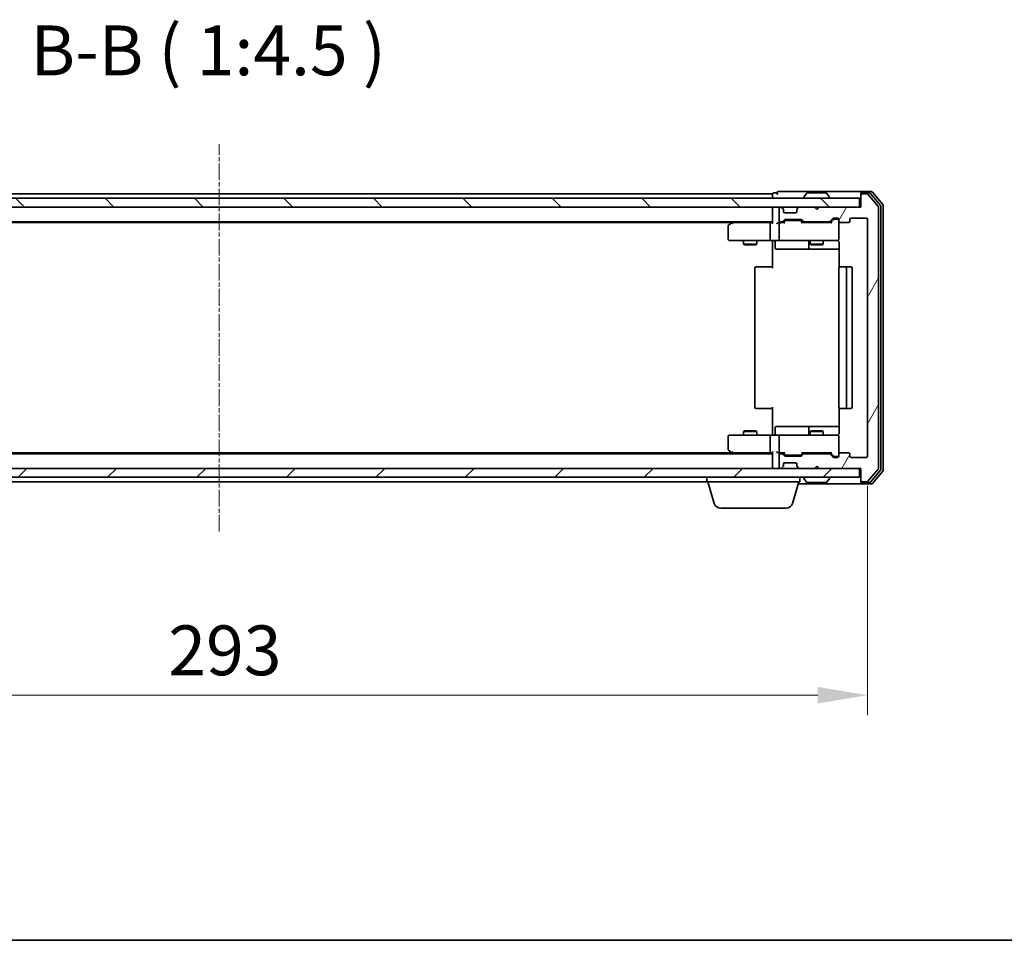
# Model space of a CAD drawing. Units: millimetres. Extents: x 10 to 5990, y 5 to 1270.
# Drawn here: x 1003 to 1225, y 5 to 213 of the extents above; entities that cross this region are included whole.
import ezdxf

# ---------------------------------------------------------------- set-up
doc = ezdxf.new("R2010")
doc.units = ezdxf.units.MM
doc.header["$LTSCALE"] = 0.666667
doc.linetypes.add('CHAIN', pattern=[0.3543, 0.2362, -0.0295, 0.0591, -0.0295])
doc.layers.get('Defpoints').update_dxf_attribs({"lineweight": 25})
for name, color, linetype, lineweight in [('Border (ISO)', 7, 'Continuous', 35), ('Centerline (ISO)', 131, 'Continuous', 18), ('Dimension (ISO)', 7, 'Continuous', 18), ('Dimension (ISO) @ 1', 7, 'Continuous', 18), ('Hatch (ISO)', 1, 'Continuous', 18), ('Symbol (ISO)', 7, 'Continuous', 18), ('Visible (ISO)', 7, 'Continuous', 35)]:
    doc.layers.add(name, color=color, linetype=linetype, lineweight=lineweight)
doc.styles.add('Note Text (TK)', font='MS PGothic.ttf')
doc.dimstyles.new('Default - Method 1b (TK)', dxfattribs={"dimscale": 0.666667, "dimtxt": 2.5, "dimasz": 2.5, "dimexe": 1, "dimexo": 1.5, "dimgap": 1, "dimtad": 1, "dimtoh": 1, "dimrnd": 1e-08, "dimdsep": 46, "dimtxsty": 'Note Text (TK)', "dimcen": 0.09, "dimdle": 5, "dimclrd": 100, "dimclre": 100, "dimclrt": 7, "dimadec": 1, "dimazin": 1, "dimtfac": 1, "dimtmove": 0, "dimatfit": 3, "dimfxl": 1, "dimtolj": 1, "dimlwd": -1, "dimlwe": -1, "dimarcsym": 0})

# ---------------------------------------------------------------- blocks, each defined once
blk = doc.blocks.new('図面枠 tk図枠')
at = {"layer": 'Border (ISO)'}
blk.add_line((14.5, 8), (405.5, 8), dxfattribs=at)
blk = doc.blocks.new('*D72')
at = {"layer": 'Defpoints', "color": 0}
for p in [(901.09, 114.67), (1194.09, 114.67), (1194.09, 60.67)]:
    blk.add_point(p, dxfattribs=at)
at = {"layer": 'Dimension (ISO)', "color": 100}
for p, q in [((901.09, 107.92), (901.09, 56.17)), ((1194.09, 107.92), (1194.09, 56.17)), ((912.34, 60.67), (1182.84, 60.67))]:
    blk.add_line(p, q, dxfattribs=at)
for points in [[(912.34, 62.55), (912.34, 58.8), (901.09, 60.67)], [(1182.84, 62.55), (1182.84, 58.8), (1194.09, 60.67)]]:
    blk.add_solid(points, dxfattribs=at)
at = {"layer": 'Dimension (ISO)', "color": 7, "insert": (1036.15, 70.8), "char_height": 11.25, "attachment_point": 4, "style": 'Note Text (TK)'}
blk.add_mtext('\\A1;293', dxfattribs=at)

msp = doc.modelspace()

# ---------------------------------------------------------------- hatches: boundary and pattern name
at = {"layer": 'Hatch (ISO)'}
h = msp.add_hatch(dxfattribs=at)
h.set_pattern_fill('ANSI31', color=256, scale=114.3, angle=14.999978, style=0)
h.set_pattern_definition([(60, (215.083, -30.667), (-12.37334, 7.14375), [])])
edge = h.paths.add_edge_path()
edge.add_line((1185.4203, 115.1734), (1179.7689, 115.1734))
edge.add_ellipse((1179.7689, 114.8734), major_axis=(-0.3, 0), ratio=1, start_angle=270, end_angle=315)
edge.add_line((1179.5567, 115.0855), (1179.2325, 114.7612))
edge.add_ellipse((1179.0203, 114.9734), major_axis=(-0.2121, -0.2121), ratio=1, start_angle=45, end_angle=90, ccw=False)
edge.add_line((1179.0203, 114.6734), (1175.5189, 114.6734))
edge.add_ellipse((1175.5189, 114.9734), major_axis=(-0.3, 0), ratio=1, start_angle=45, end_angle=90, ccw=False)
edge.add_line((1175.3067, 114.7612), (1174.9825, 115.0855))
edge.add_ellipse((1174.7703, 114.8734), major_axis=(-0.2121, 0.2121), ratio=1, start_angle=270, end_angle=315)
edge.add_line((1174.7703, 115.1734), (1174.3946, 115.1734))
edge.add_ellipse((1174.3946, 114.8734), major_axis=(-0.3, 0), ratio=1, start_angle=270, end_angle=360)
edge.add_line((1174.0946, 114.8734), (1174.0946, 112.1734))
edge.add_ellipse((1174.3946, 112.1734), major_axis=(0, -0.3), ratio=1, start_angle=270, end_angle=360)
edge.add_line((1174.3946, 111.8734), (1174.4703, 111.8734))
edge.add_ellipse((1174.4703, 112.1734), major_axis=(0.3, 0), ratio=1, start_angle=270, end_angle=315)
edge.add_line((1174.6825, 111.9612), (1175.0067, 112.2855))
edge.add_ellipse((1174.7946, 112.4976), major_axis=(0.2121, 0.2121), ratio=1, start_angle=270, end_angle=315)
edge.add_line((1175.0946, 112.4976), (1175.0946, 112.8734))
edge.add_ellipse((1175.3946, 112.8734), major_axis=(0, 0.3), ratio=1, start_angle=0, end_angle=90, ccw=False)
edge.add_line((1175.3946, 113.1734), (1177.7946, 113.1734))
edge.add_ellipse((1177.7946, 112.8734), major_axis=(0.3, 0), ratio=1, start_angle=0, end_angle=90, ccw=False)
edge.add_line((1178.0946, 112.8734), (1178.0946, 112.4976))
edge.add_ellipse((1178.3946, 112.4976), major_axis=(0, -0.3), ratio=1, start_angle=270, end_angle=315)
edge.add_line((1178.1825, 112.2855), (1178.5067, 111.9612))
edge.add_ellipse((1178.7189, 112.1734), major_axis=(0.2121, -0.2121), ratio=1, start_angle=270, end_angle=315)
edge.add_line((1178.7189, 111.8734), (1182.0946, 111.8734))
edge.add_line((1182.0946, 111.8734), (1182.5946, 112.3734))
edge.add_line((1182.5946, 112.3734), (1183.0946, 111.8734))
edge.add_line((1183.0946, 111.8734), (1192.5946, 111.8734))
edge.add_line((1192.5946, 111.8734), (1192.5946, 109.1734))
edge.add_ellipse((1192.8946, 109.1734), major_axis=(0, -0.3), ratio=1, start_angle=270, end_angle=360)
edge.add_line((1192.8946, 108.8734), (1193.9541, 108.8734))
edge.add_ellipse((1193.9541, 109.1734), major_axis=(0.3, 0), ratio=1, start_angle=270, end_angle=320.194429)
edge.add_line((1194.1845, 108.9813), (1196.5251, 111.7899))
edge.add_ellipse((1196.2946, 111.982), major_axis=(0.1921, 0.2305), ratio=1, start_angle=270, end_angle=309.805571)
edge.add_line((1196.5946, 111.982), (1196.5946, 170.7647))
edge.add_ellipse((1196.2946, 170.7647), major_axis=(0, 0.3), ratio=1, start_angle=270, end_angle=309.805571)
edge.add_line((1196.5251, 170.9568), (1194.1845, 173.7654))
edge.add_ellipse((1193.9541, 173.5734), major_axis=(-0.1921, 0.2305), ratio=1, start_angle=270, end_angle=320.194429)
edge.add_line((1193.9541, 173.8734), (1192.8946, 173.8734))
edge.add_ellipse((1192.8946, 173.5734), major_axis=(-0.3, 0), ratio=1, start_angle=270, end_angle=360)
edge.add_line((1192.5946, 173.5734), (1192.5946, 170.8734))
edge.add_line((1192.5946, 170.8734), (1183.0946, 170.8734))
edge.add_line((1183.0946, 170.8734), (1182.5946, 170.3734))
edge.add_line((1182.5946, 170.3734), (1182.0946, 170.8734))
edge.add_line((1182.0946, 170.8734), (1178.7189, 170.8734))
edge.add_ellipse((1178.7189, 170.5734), major_axis=(-0.3, 0), ratio=1, start_angle=270, end_angle=315)
edge.add_line((1178.5067, 170.7855), (1178.1825, 170.4612))
edge.add_ellipse((1178.3946, 170.2491), major_axis=(-0.2121, -0.2121), ratio=1, start_angle=270, end_angle=315)
edge.add_line((1178.0946, 170.2491), (1178.0946, 169.8734))
edge.add_ellipse((1177.7946, 169.8734), major_axis=(0, -0.3), ratio=1, start_angle=0, end_angle=90, ccw=False)
edge.add_line((1177.7946, 169.5734), (1175.3946, 169.5734))
edge.add_ellipse((1175.3946, 169.8734), major_axis=(-0.3, 0), ratio=1, start_angle=0, end_angle=90, ccw=False)
edge.add_line((1175.0946, 169.8734), (1175.0946, 170.2491))
edge.add_ellipse((1174.7946, 170.2491), major_axis=(0, 0.3), ratio=1, start_angle=270, end_angle=315)
edge.add_line((1175.0067, 170.4612), (1174.6825, 170.7855))
edge.add_ellipse((1174.4703, 170.5734), major_axis=(-0.2121, 0.2121), ratio=1, start_angle=270, end_angle=315)
edge.add_line((1174.4703, 170.8734), (1174.3946, 170.8734))
edge.add_ellipse((1174.3946, 170.5734), major_axis=(-0.3, 0), ratio=1, start_angle=270, end_angle=360)
edge.add_line((1174.0946, 170.5734), (1174.0946, 167.8734))
edge.add_ellipse((1174.3946, 167.8734), major_axis=(0, -0.3), ratio=1, start_angle=270, end_angle=360)
edge.add_line((1174.3946, 167.5734), (1174.7703, 167.5734))
edge.add_ellipse((1174.7703, 167.8734), major_axis=(0.3, 0), ratio=1, start_angle=270, end_angle=315)
edge.add_line((1174.9825, 167.6612), (1175.3067, 167.9855))
edge.add_ellipse((1175.5189, 167.7734), major_axis=(0.2121, 0.2121), ratio=1, start_angle=45, end_angle=90, ccw=False)
edge.add_line((1175.5189, 168.0734), (1179.0203, 168.0734))
edge.add_ellipse((1179.0203, 167.7734), major_axis=(0.3, 0), ratio=1, start_angle=45, end_angle=90, ccw=False)
edge.add_line((1179.2325, 167.9855), (1179.5567, 167.6612))
edge.add_ellipse((1179.7689, 167.8734), major_axis=(0.2121, -0.2121), ratio=1, start_angle=270, end_angle=315)
edge.add_line((1179.7689, 167.5734), (1185.4203, 167.5734))
edge.add_ellipse((1185.4203, 167.8734), major_axis=(0.3, 0), ratio=1, start_angle=270, end_angle=315)
edge.add_line((1185.6325, 167.6612), (1186.2567, 168.2855))
edge.add_ellipse((1186.4689, 168.0734), major_axis=(0.2121, 0.2121), ratio=1, start_angle=45, end_angle=90, ccw=False)
edge.add_line((1186.4689, 168.3734), (1187.2946, 168.3734))
edge.add_ellipse((1187.2946, 168.0734), major_axis=(0.3, 0), ratio=1, start_angle=0, end_angle=90, ccw=False)
edge.add_line((1187.5946, 168.0734), (1187.5946, 167.6734))
edge.add_ellipse((1187.8946, 167.6734), major_axis=(0, -0.3), ratio=1, start_angle=270, end_angle=360)
edge.add_line((1187.8946, 167.3734), (1189.7946, 167.3734))
edge.add_ellipse((1189.7946, 167.6734), major_axis=(0.3, 0), ratio=1, start_angle=270, end_angle=360)
edge.add_line((1190.0946, 167.6734), (1190.0946, 168.0734))
edge.add_ellipse((1190.3946, 168.0734), major_axis=(0, 0.3), ratio=1, start_angle=0, end_angle=90, ccw=False)
edge.add_line((1190.3946, 168.3734), (1193.7946, 168.3734))
edge.add_ellipse((1193.7946, 168.0734), major_axis=(0.3, 0), ratio=1, start_angle=0, end_angle=90, ccw=False)
edge.add_line((1194.0946, 168.0734), (1194.0946, 114.6734))
edge.add_ellipse((1193.7946, 114.6734), major_axis=(0, -0.3), ratio=1, start_angle=0, end_angle=90, ccw=False)
edge.add_line((1193.7946, 114.3734), (1190.3946, 114.3734))
edge.add_ellipse((1190.3946, 114.6734), major_axis=(-0.3, 0), ratio=1, start_angle=0, end_angle=90, ccw=False)
edge.add_line((1190.0946, 114.6734), (1190.0946, 115.0734))
edge.add_ellipse((1189.7946, 115.0734), major_axis=(0, 0.3), ratio=1, start_angle=270, end_angle=360)
edge.add_line((1189.7946, 115.3734), (1187.8946, 115.3734))
edge.add_ellipse((1187.8946, 115.0734), major_axis=(-0.3, 0), ratio=1, start_angle=270, end_angle=360)
edge.add_line((1187.5946, 115.0734), (1187.5946, 114.6734))
edge.add_ellipse((1187.2946, 114.6734), major_axis=(0, -0.3), ratio=1, start_angle=0, end_angle=90, ccw=False)
edge.add_line((1187.2946, 114.3734), (1186.4689, 114.3734))
edge.add_ellipse((1186.4689, 114.6734), major_axis=(-0.3, 0), ratio=1, start_angle=45, end_angle=90, ccw=False)
edge.add_line((1186.2567, 114.4612), (1185.6325, 115.0855))
edge.add_ellipse((1185.4203, 114.8734), major_axis=(-0.2121, 0.2121), ratio=1, start_angle=270, end_angle=315)
h = msp.add_hatch(dxfattribs=at)
h.set_pattern_fill('ANSI31', color=256, scale=114.3, angle=90.00021, style=0)
h.set_pattern_definition([(135.0002, (215.083, -30.667), (-10.10275, -10.10283), [])])
h.paths.add_polyline_path([(902.8946, 172.8734), (902.8946, 170.8734), (1192.2946, 170.8734), (1192.2946, 172.8734)])
h = msp.add_hatch(dxfattribs=at)
h.set_pattern_fill('ANSI31', color=256, scale=114.3, style=0)
h.set_pattern_definition([(45, (215.083, -30.667), (-10.10279, 10.10279), [])])
h.paths.add_polyline_path([(902.8946, 111.8734), (902.8946, 109.8734), (1192.2946, 109.8734), (1192.2946, 111.8734)])

# ---------------------------------------------------------------- linework, layer by layer
at = {"layer": 'Centerline (ISO)', "linetype": 'CHAIN', "ltscale": 23.990969}
msp.add_line((1047.5946, 97.6234), (1047.5946, 185.1234), dxfattribs=at)
at = {"layer": 'Visible (ISO)'}
for p, q in [((1172.5946, 173.8734), (922.5946, 173.8734)), ((1172.5946, 173.5734), (1172.5946, 173.8734)), ((1172.5946, 173.5734), (1172.5946, 172.8734)), ((1173.5946, 174.0734), (1172.8946, 174.0734)), ((1177.5946, 174.3734), (1173.8946, 174.3734)), ((1192.8946, 174.3734), (1177.5946, 174.3734)), ((1180.2854, 173.9824), (1179.7269, 173.1231)), ((1184.7361, 174.0734), (1180.4531, 174.0734)), ((1184.9037, 173.9824), (1185.4623, 173.1231)), ((1192.5946, 173.7734), (1192.5946, 174.0734)), ((1192.5946, 173.7734), (1192.5946, 173.5734)), ((1192.5946, 173.5734), (1192.5946, 170.8734)), ((1194.9541, 174.3734), (1192.8946, 174.3734)), ((1194.5532, 174.0734), (1192.8946, 174.0734)), ((1193.9541, 173.8734), (1192.8946, 173.8734)), ((1196.5251, 170.9568), (1194.1845, 173.7654)), ((1197.0251, 171.2758), (1194.7837, 173.9654)), ((1197.5251, 171.4568), (1195.1845, 174.2654)), ((1192.2946, 172.8734), (902.8946, 172.8734)), ((1179.6946, 172.9734), (1179.6946, 173.0141)), ((1185.4946, 172.9734), (1185.4946, 173.0141)), ((1192.2946, 170.8734), (1192.2946, 172.8734)), ((1197.5946, 111.482), (1197.5946, 171.2647)), ((902.8946, 170.8734), (1192.2946, 170.8734)), ((1172.5946, 170.5734), (1172.5946, 170.8734)), ((1172.5946, 170.5734), (1172.5946, 167.2855)), ((1174.0946, 170.5734), (1174.0946, 167.8734)), ((1174.4703, 170.8734), (1174.3946, 170.8734)), ((1175.0067, 170.4612), (1174.6825, 170.7855)), ((1175.0272, 170.4408), (1175.0067, 170.4612)), ((1175.0946, 169.8734), (1175.0946, 170.2491)), ((1177.7946, 169.5734), (1175.3946, 169.5734)), ((1178.0946, 170.2491), (1178.0946, 169.8734)), ((1178.1825, 170.4612), (1178.162, 170.4408)), ((1178.5067, 170.7855), (1178.1825, 170.4612)), ((1182.0946, 170.8734), (1178.7189, 170.8734)), ((1182.5946, 170.3734), (1182.0946, 170.8734)), ((1183.0946, 170.8734), (1182.5946, 170.3734)), ((1192.5946, 170.8734), (1183.0946, 170.8734)), ((1196.5946, 111.982), (1196.5946, 170.7647)), ((1197.0946, 111.663), (1197.0946, 171.0837)), ((1172.5946, 167.5734), (922.5946, 167.5734)), ((1163.5279, 167.3734), (931.6613, 167.3734)), ((1163.4479, 167.3134), (1162.7146, 166.7634)), ((1163.7946, 167.5734), (1163.4479, 167.3134)), ((1163.658, 167.0734), (1163.5024, 167.229)), ((1172.2189, 167.3734), (1163.6279, 167.3734)), ((1172.0946, 167.0734), (1172.0946, 163.6734)), ((1172.5946, 167.3734), (1172.2189, 167.3734)), ((1174.3946, 167.3734), (1174.0189, 167.3734)), ((1174.0946, 167.0734), (1174.0946, 163.6734)), ((1174.3946, 167.5734), (1174.7703, 167.5734)), ((1175.2707, 167.3734), (1174.3946, 167.3734)), ((1174.9825, 167.6612), (1175.3067, 167.9855)), ((1175.0946, 167.3734), (1175.5067, 167.7855)), ((1175.5189, 168.0734), (1179.0203, 168.0734)), ((1175.8623, 167.8734), (1175.7189, 167.8734)), ((1178.6769, 167.8734), (1175.8623, 167.8734)), ((1178.8203, 167.8734), (1178.6769, 167.8734)), ((1179.0325, 167.7855), (1179.4446, 167.3734)), ((1179.2325, 167.9855), (1179.5567, 167.6612)), ((1185.9207, 167.3734), (1179.2685, 167.3734)), ((1179.7689, 167.5734), (1185.4203, 167.5734)), ((1181.0946, 167.5734), (1181.0946, 167.3734)), ((1184.0946, 167.5734), (1184.0946, 167.3734)), ((1185.6325, 167.6612), (1186.2567, 168.2855)), ((1185.7446, 167.3734), (1186.4567, 168.0855)), ((1186.4689, 168.3734), (1187.2946, 168.3734)), ((1186.8054, 168.1734), (1186.6689, 168.1734)), ((1187.2946, 168.1734), (1186.8054, 168.1734)), ((1187.5946, 168.0734), (1187.5946, 167.6734)), ((1187.5946, 163.6734), (1187.5946, 167.6734)), ((1187.8946, 167.3734), (1189.7946, 167.3734)), ((1190.0946, 167.6734), (1190.0946, 168.0734)), ((1190.3946, 168.3734), (1193.7946, 168.3734)), ((1194.0946, 168.0734), (1194.0946, 114.6734)), ((1162.5946, 166.5234), (1162.5946, 163.6734)), ((1162.8946, 163.3734), (1163.658, 163.3734)), ((1163.658, 163.3734), (1172.2189, 163.3734)), ((1166.0946, 163.3734), (1166.0946, 162.5267)), ((1166.0946, 162.5267), (1169.0946, 162.5267)), ((1166.4013, 162.3734), (1166.0946, 162.5267)), ((1168.7879, 162.3734), (1166.4013, 162.3734)), ((1168.7879, 162.3734), (1169.0946, 162.5267)), ((1169.0946, 163.3734), (1169.0946, 162.5267)), ((1174.3946, 163.3734), (1172.2189, 163.3734)), ((1172.5946, 163.3656), (1172.5946, 162.8734)), ((1172.5946, 157.0734), (1172.5946, 162.8734)), ((1173.1959, 163.0734), (1173.1959, 161.6734)), ((1174.3946, 163.3734), (1175.2128, 163.3734)), ((1175.2128, 163.3734), (1186.4092, 163.3734)), ((1180.8001, 163.0734), (1180.8001, 161.6734)), ((1181.0946, 163.3734), (1181.0946, 162.5267)), ((1181.0946, 162.5267), (1184.0946, 162.5267)), ((1181.4013, 162.3734), (1181.0946, 162.5267)), ((1183.7879, 162.3734), (1181.4013, 162.3734)), ((1183.7879, 162.3734), (1184.0946, 162.5267)), ((1184.0946, 163.3734), (1184.0946, 162.5267)), ((1186.4092, 163.3734), (1187.2946, 163.3734)), ((1187.6844, 162.8734), (1187.6844, 157.2874)), ((1173.4959, 161.3734), (1177.4255, 161.3734)), ((1177.4255, 161.3734), (1181.1001, 161.3734)), ((1181.1001, 161.3734), (1181.2716, 161.3734)), ((1181.2716, 161.3734), (1187.6844, 161.3734)), ((1168.5946, 157.0734), (1168.5946, 125.6734)), ((1168.8946, 157.3734), (1168.9532, 157.3734)), ((1169.6603, 157.3734), (1168.9532, 157.3734)), ((1169.6603, 157.3734), (1169.8017, 157.3734)), ((1172.1804, 157.3734), (1169.8017, 157.3734)), ((1172.1804, 157.3734), (1172.5946, 157.3734)), ((1187.5946, 157.0734), (1187.5946, 125.6734)), ((1187.8946, 157.3734), (1187.9532, 157.3734)), ((1188.6603, 157.3734), (1187.9532, 157.3734)), ((1188.6603, 157.3734), (1188.8017, 157.3734)), ((1188.9946, 157.3734), (1188.8017, 157.3734)), ((1190.2946, 157.3734), (1188.9946, 157.3734)), ((1189.2946, 125.6734), (1189.2946, 157.0734)), ((1190.5946, 125.6734), (1190.5946, 157.0734)), ((1168.9532, 125.3734), (1168.8946, 125.3734)), ((1168.9532, 125.3734), (1169.6603, 125.3734)), ((1169.8017, 125.3734), (1169.6603, 125.3734)), ((1169.8017, 125.3734), (1172.1804, 125.3734)), ((1172.5946, 125.3734), (1172.1804, 125.3734)), ((1172.5946, 119.8734), (1172.5946, 125.6734)), ((1187.6844, 125.4593), (1187.6844, 119.8734)), ((1187.9532, 125.3734), (1187.8946, 125.3734)), ((1187.9532, 125.3734), (1188.6603, 125.3734)), ((1188.8017, 125.3734), (1188.6603, 125.3734)), ((1188.8017, 125.3734), (1188.9946, 125.3734)), ((1188.9946, 125.3734), (1190.2946, 125.3734)), ((1166.4013, 120.3734), (1166.0946, 120.22)), ((1169.0946, 120.22), (1166.0946, 120.22)), ((1166.0946, 119.3734), (1166.0946, 120.22)), ((1166.4013, 120.3734), (1168.7879, 120.3734)), ((1168.7879, 120.3734), (1169.0946, 120.22)), ((1169.0946, 119.3734), (1169.0946, 120.22)), ((1173.1959, 119.6734), (1173.1959, 121.0734)), ((1177.4255, 121.3734), (1173.4959, 121.3734)), ((1181.1001, 121.3734), (1177.4255, 121.3734)), ((1180.8001, 121.0734), (1180.8001, 119.6734)), ((1181.4013, 120.3734), (1181.0946, 120.22)), ((1184.0946, 120.22), (1181.0946, 120.22)), ((1181.0946, 119.3734), (1181.0946, 120.22)), ((1181.2716, 121.3734), (1181.1001, 121.3734)), ((1187.6844, 121.3734), (1181.2716, 121.3734)), ((1181.4013, 120.3734), (1183.7879, 120.3734)), ((1183.7879, 120.3734), (1184.0946, 120.22)), ((1184.0946, 119.3734), (1184.0946, 120.22)), ((1162.5946, 119.0734), (1162.5946, 116.2234)), ((1163.658, 119.3734), (1162.8946, 119.3734)), ((1172.2189, 119.3734), (1163.658, 119.3734)), ((1172.0946, 119.0734), (1172.0946, 115.6734)), ((1172.2189, 119.3734), (1174.3946, 119.3734)), ((1172.5946, 119.8734), (1172.5946, 119.3811)), ((1174.0946, 119.0734), (1174.0946, 115.6734)), ((1175.2128, 119.3734), (1174.3946, 119.3734)), ((1186.4092, 119.3734), (1175.2128, 119.3734)), ((1187.2946, 119.3734), (1186.4092, 119.3734)), ((1187.5946, 115.0734), (1187.5946, 119.0734)), ((1162.7146, 115.9834), (1163.4479, 115.4334)), ((1163.658, 115.6734), (1163.5024, 115.5178)), ((1172.5946, 115.1734), (922.5946, 115.1734)), ((1163.5279, 115.3734), (931.6613, 115.3734)), ((1163.4479, 115.4334), (1163.7946, 115.1734)), ((1163.6279, 115.3734), (1172.2189, 115.3734)), ((1172.2189, 115.3734), (1172.5946, 115.3734)), ((1172.5946, 115.4612), (1172.5946, 112.1734)), ((1174.0189, 115.3734), (1174.3946, 115.3734)), ((1174.0946, 114.8734), (1174.0946, 112.1734)), ((1174.3946, 115.3734), (1175.2707, 115.3734)), ((1174.7703, 115.1734), (1174.3946, 115.1734)), ((1175.3067, 114.7612), (1174.9825, 115.0855)), ((1175.5067, 114.9612), (1175.0946, 115.3734)), ((1179.0203, 114.6734), (1175.5189, 114.6734)), ((1175.7189, 114.8734), (1175.8623, 114.8734)), ((1175.8623, 114.8734), (1178.6769, 114.8734)), ((1178.6769, 114.8734), (1178.8203, 114.8734)), ((1179.0325, 114.9612), (1179.4446, 115.3734)), ((1179.5567, 115.0855), (1179.2325, 114.7612)), ((1179.2685, 115.3734), (1185.9207, 115.3734)), ((1185.4203, 115.1734), (1179.7689, 115.1734)), ((1181.0946, 115.1734), (1181.0946, 115.3734)), ((1184.0946, 115.1734), (1184.0946, 115.3734)), ((1186.2567, 114.4612), (1185.6325, 115.0855)), ((1185.7446, 115.3734), (1186.4567, 114.6612)), ((1187.2946, 114.3734), (1186.4689, 114.3734)), ((1186.6689, 114.5734), (1186.8054, 114.5734)), ((1186.8054, 114.5734), (1187.2946, 114.5734)), ((1187.5946, 115.0734), (1187.5946, 114.6734)), ((1189.7946, 115.3734), (1187.8946, 115.3734)), ((1190.0946, 114.6734), (1190.0946, 115.0734)), ((1193.7946, 114.3734), (1190.3946, 114.3734)), ((1192.2946, 111.8734), (902.8946, 111.8734)), ((1172.5946, 111.8734), (1172.5946, 112.1734)), ((1174.3946, 111.8734), (1174.4703, 111.8734)), ((1174.6825, 111.9612), (1175.0067, 112.2855)), ((1175.0067, 112.2855), (1175.0272, 112.3059)), ((1175.0946, 112.4976), (1175.0946, 112.8734)), ((1175.3946, 113.1734), (1177.7946, 113.1734)), ((1178.0946, 112.8734), (1178.0946, 112.4976)), ((1178.162, 112.3059), (1178.1825, 112.2855)), ((1178.1825, 112.2855), (1178.5067, 111.9612)), ((1178.7189, 111.8734), (1182.0946, 111.8734)), ((1182.0946, 111.8734), (1182.5946, 112.3734)), ((1182.5946, 112.3734), (1183.0946, 111.8734)), ((1183.0946, 111.8734), (1192.5946, 111.8734)), ((1192.2946, 109.8734), (1192.2946, 111.8734)), ((1192.5946, 111.8734), (1192.5946, 109.1734)), ((1194.1845, 108.9813), (1196.5251, 111.7899)), ((1194.7837, 108.7813), (1197.0251, 111.4709)), ((1195.1845, 108.4813), (1197.5251, 111.2899)), ((902.8946, 109.8734), (1192.2946, 109.8734)), ((1157.7946, 108.8734), (1157.7946, 109.8734)), ((1178.7946, 108.8734), (1178.7946, 109.8734)), ((1179.6946, 109.7734), (1179.6946, 109.7326)), ((1180.2854, 108.7644), (1179.7269, 109.6236)), ((1184.9037, 108.7644), (1185.4623, 109.6236)), ((1185.4946, 109.7734), (1185.4946, 109.7326)), ((1192.5946, 109.1734), (1192.5946, 108.9734)), ((1157.7946, 108.8734), (937.3946, 108.8734)), ((1178.7946, 108.8734), (1157.7946, 108.8734)), ((1159.4739, 103.9423), (1157.9946, 108.8734)), ((1177.1153, 103.9423), (1178.5946, 108.8734)), ((1178.4446, 108.3734), (1192.8946, 108.3734)), ((1180.4531, 108.6734), (1184.7361, 108.6734)), ((1192.5946, 108.6734), (1192.5946, 108.9734)), ((1192.8946, 108.8734), (1193.9541, 108.8734)), ((1192.8946, 108.6734), (1194.5532, 108.6734)), ((1192.8946, 108.3734), (1194.9541, 108.3734)), ((1175.6785, 102.8734), (1160.9106, 102.8734))]:
    msp.add_line(p, q, dxfattribs=at)
for centre, radius, start, end in [((1172.8946, 173.7734), 0.3, 90, 180), ((1173.8946, 174.0734), 0.3, 90, 180), ((1173.8946, 174.0734), 0.3, 180, 270), ((1180.4531, 173.8734), 0.2, 90, 146.976132), ((1184.7361, 173.8734), 0.2, 33.023868, 90), ((1192.8946, 174.0734), 0.3, 90, 180), ((1192.8946, 173.7734), 0.3, 90, 180), ((1192.8946, 173.5734), 0.3, 90, 180), ((1193.9541, 173.5734), 0.3, 39.805571, 90), ((1194.5532, 173.7734), 0.3, 39.805571, 90), ((1194.9541, 174.0734), 0.3, 39.805571, 90), ((1179.8946, 173.0141), 0.2, 146.976132, 180), ((1179.7946, 172.9734), 0.1, 180, 270), ((1185.3946, 172.9734), 0.1, 270, 0), ((1185.2946, 173.0141), 0.2, 0, 33.023868), ((1196.7946, 171.0837), 0.3, 0, 39.805571), ((1197.2946, 171.2647), 0.3, 0, 39.805571), ((1172.8946, 170.5734), 0.3, 90, 180), ((1174.3946, 170.5734), 0.3, 90, 180), ((1174.4703, 170.5734), 0.3, 45, 90), ((1174.7946, 170.2491), 0.3, 0, 45), ((1175.3946, 169.8734), 0.3, 180, 270), ((1177.7946, 169.8734), 0.3, 270, 0), ((1178.3946, 170.2491), 0.3, 135, 180), ((1178.7189, 170.5734), 0.3, 90, 135), ((1196.2946, 170.7647), 0.3, 0, 39.805571), ((1163.6279, 167.0734), 0.3, 113.437984, 126.869898), ((1163.6279, 167.0734), 0.3, 90, 113.437984), ((1174.3946, 167.8734), 0.3, 180, 270), ((1174.3946, 167.0734), 0.3, 148.755545, 180), ((1174.3946, 167.0734), 0.3, 90, 113.437985), ((1174.7703, 167.8734), 0.3, 270, 315), ((1175.5189, 167.7734), 0.3, 90, 135), ((1179.0203, 167.7734), 0.3, 45, 90), ((1179.7689, 167.8734), 0.3, 225, 270), ((1185.4203, 167.8734), 0.3, 270, 315), ((1186.4689, 168.0734), 0.3, 90, 135), ((1187.2946, 168.0734), 0.3, 0, 90), ((1187.2946, 167.8734), 0.3, 0, 90), ((1187.8946, 167.6734), 0.3, 180, 270), ((1189.7946, 167.6734), 0.3, 270, 0), ((1190.3946, 168.0734), 0.3, 90, 180), ((1193.7946, 168.0734), 0.3, 0, 90), ((1162.8946, 166.5234), 0.3, 126.869898, 180), ((1162.8946, 163.6734), 0.3, 180, 270), ((1172.8959, 163.0734), 0.3, 0, 90), ((1174.3946, 163.6734), 0.3, 180, 270), ((1180.5001, 163.0734), 0.3, 0, 90), ((1187.0946, 162.8734), 0.5, 75.524475, 90), ((1187.2946, 163.6734), 0.3, 270, 0), ((1173.4959, 161.6734), 0.3, 180, 270), ((1181.1001, 161.6734), 0.3, 180, 270), ((1168.8946, 157.0734), 0.3, 90, 180), ((1187.8946, 157.0734), 0.3, 90, 180), ((1188.9946, 157.0734), 0.3, 0, 90), ((1190.2946, 157.0734), 0.3, 0, 90), ((1168.8946, 125.6734), 0.3, 180, 270), ((1187.8946, 125.6734), 0.3, 180, 270), ((1188.9946, 125.6734), 0.3, 270, 0), ((1190.2946, 125.6734), 0.3, 270, 0), ((1173.4959, 121.0734), 0.3, 90, 180), ((1181.1001, 121.0734), 0.3, 90, 180), ((1162.8946, 119.0734), 0.3, 90, 180), ((1172.8959, 119.6734), 0.3, 270, 0), ((1174.3946, 119.0734), 0.3, 90, 180), ((1180.5001, 119.6734), 0.3, 270, 0), ((1187.0946, 119.8734), 0.5, 270, 284.475525), ((1187.2946, 119.0734), 0.3, 0, 90), ((1162.8946, 116.2234), 0.3, 180, 233.130102), ((1174.3946, 115.6734), 0.3, 180, 211.244455), ((1163.6279, 115.6734), 0.3, 233.130102, 246.562016), ((1163.6279, 115.6734), 0.3, 246.562015, 270), ((1174.3946, 114.8734), 0.3, 90, 180), ((1174.3946, 115.6734), 0.3, 246.562016, 270), ((1174.7703, 114.8734), 0.3, 45, 90), ((1175.5189, 114.9734), 0.3, 225, 270), ((1179.0203, 114.9734), 0.3, 270, 315), ((1179.7689, 114.8734), 0.3, 90, 135), ((1185.4203, 114.8734), 0.3, 45, 90), ((1186.4689, 114.6734), 0.3, 225, 270), ((1187.2946, 114.8734), 0.3, 270, 0), ((1187.2946, 114.6734), 0.3, 270, 0), ((1187.8946, 115.0734), 0.3, 90, 180), ((1189.7946, 115.0734), 0.3, 0, 90), ((1190.3946, 114.6734), 0.3, 180, 270), ((1193.7946, 114.6734), 0.3, 270, 0), ((1172.8946, 112.1734), 0.3, 180, 270), ((1174.3946, 112.1734), 0.3, 180, 270), ((1174.4703, 112.1734), 0.3, 270, 315), ((1174.7946, 112.4976), 0.3, 315, 0), ((1175.3946, 112.8734), 0.3, 90, 180), ((1177.7946, 112.8734), 0.3, 0, 90), ((1178.3946, 112.4976), 0.3, 180, 225), ((1178.7189, 112.1734), 0.3, 225, 270), ((1196.2946, 111.982), 0.3, 320.194429, 0), ((1196.7946, 111.663), 0.3, 320.194429, 0), ((1197.2946, 111.482), 0.3, 320.194429, 0), ((1179.7946, 109.7734), 0.1, 90, 180), ((1179.8946, 109.7326), 0.2, 180, 213.023868), ((1185.3946, 109.7734), 0.1, 0, 90), ((1185.2946, 109.7326), 0.2, 326.976132, 0), ((1192.8946, 109.1734), 0.3, 180, 270), ((1193.9541, 109.1734), 0.3, 270, 320.194429), ((1180.4531, 108.8734), 0.2, 213.023868, 270), ((1184.7361, 108.8734), 0.2, 270, 326.976132), ((1192.8946, 108.9734), 0.3, 180, 270), ((1192.8946, 108.6734), 0.3, 180, 270), ((1194.5532, 108.9734), 0.3, 270, 320.194429), ((1194.9541, 108.6734), 0.3, 270, 320.194429), ((1160.9106, 104.3734), 1.5, 196.699244, 270), ((1175.6785, 104.3734), 1.5, 270, 343.300756)]:
    msp.add_arc(centre, radius, start, end, dxfattribs=at)
for centre, major_axis, ratio, start_param, end_param in [((1163.658, 167.0959), (0.2411, 0.4823), 0.37002441, 1.47901306, 1.75373989), ((1172.2189, 167.0734), (0, -0.3), 0.41421356, 3.14159265, 4.71238898), ((1172.8946, 167.0734), (-0.2772, 0.2772), 0.41421356, 0.39269908, 1.17809725), ((1173.7189, 167.0734), (-0.2772, -0.2772), 0.41421356, 4.3196899, 5.10508806), ((1174.0189, 167.0734), (-0.4243, 0), 0.70710678, 4.71238898, 5.49778714), ((1174.3946, 167.0959), (-0.2515, 0.483), 0.33843751, 1.12161563, 1.39634246), ((1174.4268, 167.0734), (-0.6487, 0.2044), 0.33843751, 4.81863915, 5.05307027), ((1175.3738, 167.0734), (0.1246, -0.2958), 0.40041045, 2.33106693, 2.97456804), ((1175.7189, 167.5734), (-0.3, 0), 0.99985076, 4.71238898, 5.49786177), ((1178.8203, 167.5734), (0.3, 0), 0.99985076, 0.78532354, 1.57079633), ((1179.1654, 167.0734), (-0.1246, -0.2958), 0.40041045, 3.30861727, 3.95211838), ((1186.0238, 167.0734), (0.1246, -0.2958), 0.40041045, 2.33106693, 2.97456804), ((1186.6689, 167.8734), (-0.3, 0), 0.99985076, 4.71238898, 5.49786177), ((1172.2189, 163.6734), (0, -0.3), 0.41421356, 4.71238898, 6.28318531), ((1172.2189, 119.0734), (0, -0.3), 0.41421356, 3.14159265, 4.71238898), ((1172.2189, 115.6734), (0, -0.3), 0.41421356, 4.71238898, 6.28318531), ((1172.8946, 115.6734), (0.2772, 0.2772), 0.41421356, 1.96349541, 2.74889357), ((1173.7189, 115.6734), (-0.2772, 0.2772), 0.41421356, 1.17809725, 1.96349541), ((1163.658, 115.6508), (0.2411, -0.4823), 0.37002441, 4.52944541, 4.80417225), ((1174.0189, 115.6734), (-0.4243, 0), 0.70710678, 0.78539816, 1.57079633), ((1174.3946, 115.6508), (-0.2515, -0.483), 0.33843751, 4.88684285, 5.16156968), ((1174.4268, 115.6734), (-0.6487, -0.2044), 0.33843751, 1.23011504, 1.46454615), ((1175.3738, 115.6734), (0.1246, 0.2958), 0.40041045, 3.30861727, 3.95211838), ((1175.7189, 115.1734), (-0.3, 0), 0.99985076, 0.78532354, 1.57079633), ((1178.8203, 115.1734), (0.3, 0), 0.99985076, 4.71238898, 5.49786177), ((1179.1654, 115.6734), (-0.1246, 0.2958), 0.40041045, 2.33106693, 2.97456804), ((1186.0238, 115.6734), (0.1246, 0.2958), 0.40041045, 3.30861727, 3.95211838), ((1186.6689, 114.8734), (-0.3, 0), 0.99985076, 0.78532354, 1.57079633)]:
    msp.add_ellipse(centre, major_axis=major_axis, ratio=ratio, start_param=start_param, end_param=end_param, dxfattribs=at)
for points, knots in [([(1180.5771, 174.0733), (1180.5764, 174.0734), (1180.5757, 174.0734), (1180.5739, 174.0734), (1180.5729, 174.0734), (1180.5719, 174.0734)], [-0.000230599076, -0.000230599076, -0.000230599076, -0.000230599076, 0, 0, 0.000338329447, 0.000338329447, 0.000338329447, 0.000338329447]), ([(1180.5719, 174.0734), (1180.5728, 174.0734), (1180.5737, 174.0734), (1180.5753, 174.0733), (1180.576, 174.0733), (1180.5767, 174.0733)], [-0.000338329447, -0.000338329447, -0.000338329447, -0.000338329447, 0, 0, 0.000241517914, 0.000241517914, 0.000241517914, 0.000241517914]), ([(1182.9839, 174.0734), (1182.9839, 174.0734), (1182.9838, 174.0734), (1182.9834, 174.0733), (1182.9831, 174.0733), (1182.9828, 174.0733)], [-0.000054249657, -0.000054249657, -0.000054249657, -0.000054249657, 0, 0, 0.000241517914, 0.000241517914, 0.000241517914, 0.000241517914]), ([(1182.9839, 174.0733), (1182.9841, 174.0734), (1182.9842, 174.0734), (1182.9846, 174.0734), (1182.9848, 174.0734), (1182.985, 174.0734)], [-0.000230599076, -0.000230599076, -0.000230599076, -0.000230599076, 0, 0, 0.000338329447, 0.000338329447, 0.000338329447, 0.000338329447]), ([(1163.5086, 167.3486), (1163.5076, 167.3462), (1163.5067, 167.3436), (1163.5015, 167.3264), (1163.499, 167.307), (1163.4985, 167.2698), (1163.4999, 167.249), (1163.5024, 167.229)], [0.3810312192, 0.3810312192, 0.3810312192, 0.3810312192, 0.382741903, 0.382741903, 0.3917616542, 0.3917616542, 0.3985536381, 0.3985536381, 0.3985536381, 0.3985536381]), ([(1174.2753, 167.3486), (1174.269, 167.3458), (1174.2629, 167.343), (1174.2304, 167.3262), (1174.2013, 167.3048), (1174.1651, 167.2678), (1174.15, 167.2481), (1174.1381, 167.229)], [0.2508867575, 0.2508867575, 0.2508867575, 0.2508867575, 0.2528779694, 0.2528779694, 0.2619584182, 0.2619584182, 0.268388032, 0.268388032, 0.268388032, 0.268388032]), ([(1172.5946, 163.3616), (1172.4013, 163.3517), (1172.2076, 163.345), (1171.8201, 163.3567), (1171.6262, 163.3734), (1171.432, 163.3734)], [0, 0, 0, 0, 0.058051954, 0.058051954, 0.116308205, 0.116308205, 0.116308205, 0.116308205]), ([(1187.5946, 163.6734), (1187.5946, 163.6734), (1187.5946, 163.6585), (1187.5946, 163.6495), (1187.5946, 163.6481), (1187.5946, 163.6473), (1187.5946, 163.6472), (1187.5946, 163.647), (1187.5946, 163.6471), (1187.5946, 163.6467), (1187.5946, 163.6466), (1187.5946, 163.6462), (1187.5946, 163.6461), (1187.5946, 163.6458), (1187.5946, 163.6456), (1187.5946, 163.6452), (1187.5946, 163.645), (1187.5946, 163.6437), (1187.5946, 163.6426), (1187.5944, 163.6326), (1187.5938, 163.6238), (1187.5911, 163.6001), (1187.5882, 163.5852), (1187.5758, 163.5401), (1187.5625, 163.5104), (1187.5273, 163.4563), (1187.5046, 163.4313), (1187.4539, 163.3918), (1187.4254, 163.3765), (1187.3662, 163.3555), (1187.3346, 163.3494), (1187.2752, 163.3474), (1187.2467, 163.3504), (1187.2196, 163.3575)], [0, 0, 0, 0, 0.05281698, 0.05281698, 0.069058485, 0.069058485, 0.072103526, 0.072103526, 0.074387349, 0.074387349, 0.074816546, 0.074816546, 0.074899328, 0.074899328, 0.074982835, 0.074982835, 0.075066474, 0.075066474, 0.075406247, 0.075406247, 0.078053099, 0.078053099, 0.082569071, 0.082569071, 0.092099444, 0.092099444, 0.101941642, 0.101941642, 0.111390241, 0.111390241, 0.120811977, 0.120811977, 0.129218709, 0.129218709, 0.129218709, 0.129218709]), ([(1187.3142, 163.3487), (1187.3288, 163.3443), (1187.343, 163.3394), (1187.4169, 163.3098), (1187.4829, 163.2677), (1187.5758, 163.179), (1187.6198, 163.1173), (1187.6692, 163.0043), (1187.6844, 162.9336), (1187.6844, 162.8734)], [0.0905327328, 0.0905327328, 0.0905327328, 0.0905327328, 0.0948543073, 0.0948543073, 0.1144259318, 0.1144259318, 0.1333697264, 0.1333697264, 0.1514440253, 0.1514440253, 0.1514440253, 0.1514440253]), ([(1171.432, 119.3734), (1171.5924, 119.3734), (1171.7525, 119.3856), (1172.1399, 119.402), (1172.3676, 119.3969), (1172.5946, 119.3852)], [0, 0, 0, 0, 0.048110419, 0.048110419, 0.116296336, 0.116296336, 0.116296336, 0.116296336]), ([(1187.2196, 119.3892), (1187.2486, 119.3968), (1187.2791, 119.3997), (1187.3398, 119.3964), (1187.3707, 119.39), (1187.4305, 119.3679), (1187.46, 119.3513), (1187.5094, 119.3104), (1187.5304, 119.2863), (1187.5641, 119.2331), (1187.5771, 119.2034), (1187.5892, 119.1571), (1187.592, 119.141), (1187.5938, 119.1209), (1187.5941, 119.117), (1187.5944, 119.1102), (1187.5945, 119.1073), (1187.5946, 119.1036), (1187.5946, 119.1027), (1187.5946, 119.1018), (1187.5946, 119.1017), (1187.5946, 119.1014), (1187.5946, 119.1012), (1187.5946, 119.1009), (1187.5946, 119.1007), (1187.5946, 119.1001), (1187.5946, 119.1001), (1187.5946, 119.0999), (1187.5946, 119.0999), (1187.5946, 119.0997), (1187.5946, 119.0997), (1187.5946, 119.0996), (1187.5946, 119.0994), (1187.5946, 119.0987), (1187.5946, 119.0978), (1187.5946, 119.0925), (1187.5946, 119.0846), (1187.5946, 119.0759), (1187.5946, 119.0734), (1187.5946, 119.0734)], [0.000005213, 0.000005213, 0.000005213, 0.000005213, 0.00898832, 0.00898832, 0.018239681, 0.018239681, 0.028115632, 0.028115632, 0.037485959, 0.037485959, 0.046989378, 0.046989378, 0.051857963, 0.051857963, 0.053027621, 0.053027621, 0.053905057, 0.053905057, 0.054149572, 0.054149572, 0.054205275, 0.054205275, 0.054261141, 0.054261141, 0.054374585, 0.054374585, 0.05482772, 0.05482772, 0.055271617, 0.055271617, 0.056603141, 0.056603141, 0.060597569, 0.060597569, 0.072581459, 0.072581459, 0.108535426, 0.108535426, 0.129223217, 0.129223217, 0.129223217, 0.129223217]), ([(1187.6844, 119.8734), (1187.6844, 119.8131), (1187.6692, 119.7424), (1187.6198, 119.6294), (1187.5758, 119.5677), (1187.4829, 119.479), (1187.4169, 119.4369), (1187.343, 119.4073), (1187.3288, 119.4024), (1187.3142, 119.398)], [0.1514440253, 0.1514440253, 0.1514440253, 0.1514440253, 0.1695183242, 0.1695183242, 0.1884621188, 0.1884621188, 0.2080337433, 0.2080337433, 0.2123547888, 0.2123547888, 0.2123547888, 0.2123547888]), ([(1163.5086, 115.3981), (1163.5075, 115.4009), (1163.5065, 115.4037), (1163.5015, 115.4205), (1163.4988, 115.442), (1163.4987, 115.4789), (1163.5, 115.4986), (1163.5024, 115.5178)], [0.2508867575, 0.2508867575, 0.2508867575, 0.2508867575, 0.2528779694, 0.2528779694, 0.2619584182, 0.2619584182, 0.268388032, 0.268388032, 0.268388032, 0.268388032]), ([(1174.2753, 115.3981), (1174.2697, 115.4005), (1174.2642, 115.4031), (1174.2303, 115.4203), (1174.2041, 115.4397), (1174.1668, 115.4769), (1174.1504, 115.4978), (1174.1381, 115.5178)], [0.3810312192, 0.3810312192, 0.3810312192, 0.3810312192, 0.382741903, 0.382741903, 0.3917616542, 0.3917616542, 0.3985536381, 0.3985536381, 0.3985536381, 0.3985536381]), ([(1182.2052, 108.6734), (1182.2051, 108.6734), (1182.2049, 108.6734), (1182.2046, 108.6734), (1182.2044, 108.6734), (1182.2041, 108.6734)], [-0.000230599076, -0.000230599076, -0.000230599076, -0.000230599076, 0, 0, 0.000338329447, 0.000338329447, 0.000338329447, 0.000338329447]), ([(1182.2052, 108.6734), (1182.2053, 108.6734), (1182.2054, 108.6734), (1182.2057, 108.6734), (1182.206, 108.6734), (1182.2064, 108.6734)], [-0.000054249657, -0.000054249657, -0.000054249657, -0.000054249657, 0, 0, 0.000241517914, 0.000241517914, 0.000241517914, 0.000241517914]), ([(1184.6121, 108.6734), (1184.6128, 108.6734), (1184.6135, 108.6734), (1184.6153, 108.6734), (1184.6163, 108.6734), (1184.6173, 108.6734)], [-0.000230599076, -0.000230599076, -0.000230599076, -0.000230599076, 0, 0, 0.000338329447, 0.000338329447, 0.000338329447, 0.000338329447]), ([(1184.6173, 108.6734), (1184.6164, 108.6734), (1184.6154, 108.6734), (1184.6138, 108.6734), (1184.6132, 108.6734), (1184.6125, 108.6734)], [-0.000338329447, -0.000338329447, -0.000338329447, -0.000338329447, 0, 0, 0.000241517914, 0.000241517914, 0.000241517914, 0.000241517914])]:
    msp.add_open_spline(points, degree=3, knots=knots, dxfattribs=at)

# ---------------------------------------------------------------- block references
at = {"xscale": 4.5, "yscale": 4.5, "zscale": 4.5}
msp.add_blockref('図面枠 tk図枠', (215.0833, -30.6667), dxfattribs=at)

# ---------------------------------------------------------------- texts
at = {"layer": 'Symbol (ISO)', "color": 7, "insert": (1005.0028, 197.1234), "char_height": 11.25, "attachment_point": 7, "style": 'Note Text (TK)'}
msp.add_mtext('B-B ( 1:4.5 )', dxfattribs=at)

# ---------------------------------------------------------------- dimensions: what is measured, and where the dimension line sits
at = {"layer": 'Dimension (ISO) @ 1', "color": 100}
dim = msp.add_linear_dim(base=(1194.0946, 60.6734), p1=(901.0946, 114.6734), p2=(1194.0946, 114.6734), angle=180, dimstyle='Default - Method 1b (TK)', override={"dimscale": 1, "dimtxt": 11.25, "dimasz": 11.25, "dimexe": 4.5, "dimexo": 6.75, "dimgap": 4.5, "dimdec": 2, "dimcen": 0.405, "dimtol": 0, "dimlim": 0, "dimtp": 0, "dimtm": 0, "dimtdec": 2, "dimtix": 0, "dimtofl": 0, "dimtmove": 0, "dimatfit": 1}, dxfattribs=at)
dim.commit()
dim.dimension.update_dxf_attribs({"geometry": '*D72', "text_midpoint": (1047.5946, 60.6734), "dimtype": 128})

doc.saveas('drawing.dxf')
